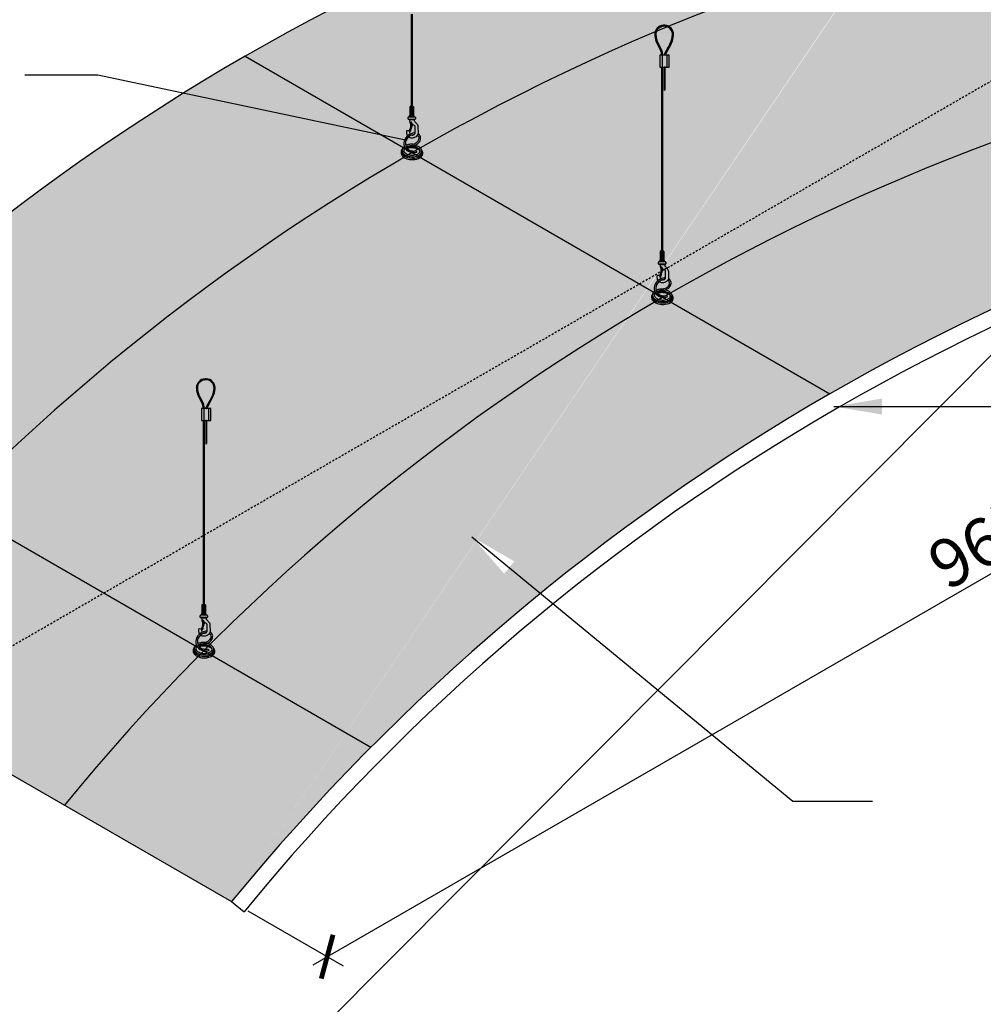
# Model space of a CAD drawing. Units: inches. Extents: x 1501 to 1940, y 47 to 252.
# Drawn here: x 1632 to 1692, y 159 to 220 of the extents above; entities that cross this region are included whole.
import ezdxf

# ---------------------------------------------------------------- set-up
doc = ezdxf.new("R2010")
doc.units = ezdxf.units.IN
doc.header["$MEASUREMENT"] = 0
doc.linetypes.add('HIDDEN', pattern=[0.375, 0.25, -0.125])
doc.layers.get('0').update_dxf_attribs({"plot": 0})
for name, color, linetype in [('DIMENSION', 21, 'Continuous'), ('Layer8', 8, 'Continuous'), ('OBJECT LINES', 4, 'Continuous'), ('SUSP PRIMARY', 2, 'Continuous'), ('SUSP SECONDARY', 3, 'Continuous')]:
    doc.layers.add(name, color=color, linetype=linetype)
doc.styles.add('A16', font='stylu.ttf', dxfattribs={"height": 1.5})
doc.styles.get("Standard").update_dxf_attribs({"font": 'arial.ttf'})
doc.dimstyles.new('LEADER16', dxfattribs={"dimscale": 16, "dimtxt": 0.125, "dimasz": 0.125, "dimexe": 0.125, "dimexo": 0.125, "dimgap": 0.03125, "dimtad": 0, "dimdec": 5, "dimzin": 1, "dimdsep": 46, "dimlunit": 4, "dimtxsty": 'A16', "dimcen": 0.09375, "dimdle": 0.125, "dimclrd": 6, "dimclre": 6, "dimclrt": 1, "dimadec": 0, "dimazin": 0, "dimtfac": 0.8, "dimtdec": 5, "dimtmove": 2, "dimatfit": 3, "dimfxl": 0, "dimtolj": 1, "dimtzin": 1, "dimarcsym": 0})
doc.dimstyles.get("Standard").update_dxf_attribs({"dimtxt": 0.18, "dimasz": 0.18, "dimexe": 0.18, "dimexo": 0.0625, "dimgap": 0.09, "dimtad": 0, "dimtih": 1, "dimtoh": 1, "dimdec": 4, "dimzin": 0, "dimdsep": 46, "dimtxsty": 'Standard', "dimcen": 0.09, "dimadec": 0, "dimazin": 0, "dimtfac": 1, "dimtdec": 4, "dimtofl": 0, "dimtmove": 0, "dimatfit": 3, "dimfxl": 0, "dimtolj": 1, "dimtzin": 0, "dimarcsym": 0})

# ---------------------------------------------------------------- blocks, each defined once
blk = doc.blocks.new('_ARCHTICK')
at = {"color": 0, "linetype": 'ByBlock', "const_width": 0.15}
blk.add_lwpolyline([(-0.5, -0.5), (0.5, 0.5)], dxfattribs=at)
blk = doc.blocks.new('*D4')
at = {"layer": 'Defpoints', "color": 0}
for p in [(1728.507, 213.352), (1734.45, 209.921), (1645.369, 165.352)]:
    blk.add_point(p, dxfattribs=at)
at = {"layer": 'DIMENSION', "color": 2, "lineweight": -2}
for p, q in [((1729.507, 212.774), (1735.45, 209.344)), ((1650.446, 161.421), (1735.316, 210.421))]:
    blk.add_line(p, q, dxfattribs=at)
at = {"layer": 'DIMENSION', "color": 2, "linetype": 'ByBlock', "lineweight": -2}
blk.add_line((1646.369, 164.774), (1652.312, 161.344), dxfattribs=at)
at = {"layer": 'DIMENSION', "color": 2, "lineweight": -2, "xscale": 2, "yscale": 2, "zscale": 2}
for p, rotation in [((1734.45, 209.921), 30.00000000000009), ((1651.312, 161.921), 210.0000000000001)]:
    blk.add_blockref('_ARCHTICK', p, dxfattribs=dict(at, rotation=rotation))
at = {"layer": 'DIMENSION', "color": 21, "insert": (1691.927, 187.572), "char_height": 3, "attachment_point": 5, "rotation": 30}
blk.add_mtext('\\A1;96"', dxfattribs=at)
blk = doc.blocks.new('aircraft cable')
at = {"layer": 'SUSP PRIMARY'}
for p, q in [((0.02, 1.428), (-0.02, 1.32)), ((0.007, 1.428), (-0.02, 1.356)), ((-0.007, 1.428), (-0.02, 1.392)), ((0.02, 1.392), (-0.02, 1.285)), ((0.02, 1.356), (-0.02, 1.249)), ((0.02, 1.32), (-0.02, 1.213)), ((0.02, 1.285), (-0.02, 1.178)), ((0.02, 1.249), (-0.02, 1.142)), ((0.02, 1.213), (-0.02, 1.106)), ((0.02, 1.178), (-0.02, 1.071)), ((0.02, 1.142), (-0.02, 1.035)), ((0.02, 1.106), (-0.02, 0.999)), ((0.02, 1.071), (-0.02, 0.964)), ((0.02, 1.035), (-0.02, 0.928)), ((0.02, 0.999), (-0.02, 0.892)), ((0.02, 0.964), (-0.02, 0.857)), ((0.02, 0.928), (-0.02, 0.821)), ((0.02, 0.892), (-0.02, 0.785)), ((0.02, 0.857), (-0.02, 0.749)), ((0.02, 0.821), (-0.02, 0.714)), ((0.02, 0.785), (-0.02, 0.678)), ((0.02, 0.749), (-0.02, 0.642)), ((0.02, 0.714), (-0.02, 0.607)), ((0.02, 0.678), (-0.02, 0.571)), ((0.02, 0.642), (-0.02, 0.535)), ((0.02, 0.607), (-0.02, 0.5)), ((0.02, 0.571), (-0.02, 0.464)), ((0.02, 0.535), (-0.02, 0.428)), ((0.02, 0.5), (-0.02, 0.393)), ((0.02, 0.464), (-0.02, 0.357)), ((0.02, 0.428), (-0.02, 0.321)), ((0.02, 0.393), (-0.02, 0.286)), ((0.02, 0.357), (-0.02, 0.25)), ((0.02, 0.321), (-0.02, 0.214)), ((0.02, 0.286), (-0.02, 0.178)), ((0.02, 0.25), (-0.02, 0.143)), ((0.02, 0.214), (-0.02, 0.107)), ((0.02, 0.178), (-0.02, 0.071)), ((0.02, 0.143), (-0.02, 0.036)), ((0.02, 0.107), (-0.02, 0)), ((0.02, 0.071), (-0.007, 0)), ((0.02, 0.036), (0.007, 0))]:
    blk.add_line(p, q, dxfattribs=at)
for centre, start, end in [((0.024, 1.41), 157.73849, 202.26151), ((0.024, 1.374), 157.73849, 202.26151), ((0.024, 1.338), 157.73849, 202.26151), ((0.024, 1.303), 157.73849, 202.26151), ((0.024, 1.267), 157.73849, 202.26151), ((0.024, 1.231), 157.73849, 202.26151), ((-0.024, 1.41), 337.73849, 22.26151), ((-0.024, 1.374), 337.73849, 22.26151), ((-0.024, 1.338), 337.73849, 22.26151), ((-0.024, 1.303), 337.73849, 22.26151), ((-0.024, 1.267), 337.73849, 22.26151), ((-0.024, 1.231), 337.73849, 22.26151), ((0.024, 1.196), 157.73849, 202.26151), ((0.024, 1.16), 157.73849, 202.26151), ((0.024, 1.124), 157.73849, 202.26151), ((0.024, 1.089), 157.73849, 202.26151), ((0.024, 1.053), 157.73849, 202.26151), ((0.024, 1.017), 157.73849, 202.26151), ((0.024, 0.981), 157.73849, 202.26151), ((0.024, 0.946), 157.73849, 202.26151), ((0.024, 0.91), 157.73849, 202.26151), ((0.024, 0.874), 157.73849, 202.26151), ((0.024, 0.839), 157.73849, 202.26151), ((0.024, 0.803), 157.73849, 202.26151), ((0.024, 0.767), 157.73849, 202.26151), ((0.024, 0.732), 157.73849, 202.26151), ((0.024, 0.696), 157.73849, 202.26151), ((0.024, 0.66), 157.73849, 202.26151), ((0.024, 0.625), 157.73849, 202.26151), ((-0.024, 1.196), 337.73849, 22.26151), ((-0.024, 1.16), 337.73849, 22.26151), ((-0.024, 1.124), 337.73849, 22.26151), ((-0.024, 1.089), 337.73849, 22.26151), ((-0.024, 1.053), 337.73849, 22.26151), ((-0.024, 1.017), 337.73849, 22.26151), ((-0.024, 0.981), 337.73849, 22.26151), ((-0.024, 0.946), 337.73849, 22.26151), ((-0.024, 0.91), 337.73849, 22.26151), ((-0.024, 0.874), 337.73849, 22.26151), ((-0.024, 0.839), 337.73849, 22.26151), ((-0.024, 0.803), 337.73849, 22.26151), ((-0.024, 0.767), 337.73849, 22.26151), ((-0.024, 0.732), 337.73849, 22.26151), ((-0.024, 0.696), 337.73849, 22.26151), ((-0.024, 0.66), 337.73849, 22.26151), ((-0.024, 0.625), 337.73849, 22.26151), ((0.024, 0.589), 157.73849, 202.26151), ((0.024, 0.553), 157.73849, 202.26151), ((0.024, 0.517), 157.73849, 202.26151), ((0.024, 0.482), 157.73849, 202.26151), ((0.024, 0.446), 157.73849, 202.26151), ((0.024, 0.41), 157.73849, 202.26151), ((0.024, 0.375), 157.73849, 202.26151), ((0.024, 0.339), 157.73849, 202.26151), ((0.024, 0.303), 157.73849, 202.26151), ((0.024, 0.268), 157.73849, 202.26151), ((0.024, 0.232), 157.73849, 202.26151), ((0.024, 0.196), 157.73849, 202.26151), ((0.024, 0.161), 157.73849, 202.26151), ((0.024, 0.125), 157.73849, 202.26151), ((0.024, 0.089), 157.73849, 202.26151), ((0.024, 0.054), 157.73849, 202.26151), ((0.024, 0.018), 157.73849, 202.26151), ((-0.024, 0.589), 337.73849, 22.26151), ((-0.024, 0.553), 337.73849, 22.26151), ((-0.024, 0.517), 337.73849, 22.26151), ((-0.024, 0.482), 337.73849, 22.26151), ((-0.024, 0.446), 337.73849, 22.26151), ((-0.024, 0.41), 337.73849, 22.26151), ((-0.024, 0.375), 337.73849, 22.26151), ((-0.024, 0.339), 337.73849, 22.26151), ((-0.024, 0.303), 337.73849, 22.26151), ((-0.024, 0.268), 337.73849, 22.26151), ((-0.024, 0.232), 337.73849, 22.26151), ((-0.024, 0.196), 337.73849, 22.26151), ((-0.024, 0.161), 337.73849, 22.26151), ((-0.024, 0.125), 337.73849, 22.26151), ((-0.024, 0.089), 337.73849, 22.26151), ((-0.024, 0.054), 337.73849, 22.26151), ((-0.024, 0.018), 337.73849, 22.26151)]:
    blk.add_arc(centre, 0.0471, start, end, dxfattribs=at)

msp = doc.modelspace()

# ---------------------------------------------------------------- hatches: boundary and pattern name
at = {"layer": 'Layer8'}
h = msp.add_hatch(dxfattribs=at)
h.set_pattern_fill('HEX', color=256, scale=3)
edge = h.paths.add_edge_path()
edge.add_line((1692.15369, 234.34062), (1728.50741, 213.35179))
edge.add_arc((1750.5622, 79.15179), 136.0002, 99.3327147, 140.6672853)
edge.add_arc((1714.18913, 100.15179), 136.0002, 99.3421284, 140.6362585)
edge.add_line((1609.05967, 186.31497), (1645.36898, 165.35179))
at = {"layer": 'OBJECT LINES'}
h = msp.add_hatch(dxfattribs=at)
h.set_pattern_fill('ANSI31', color=2, scale=0.2)
h.set_pattern_definition([(45, (148.095383, 162.484527), (-0.01767766953, 0.01767766953), [])])
h.paths.add_polyline_path([(1672.31455, 219.86774, 0.04330956), (1672.2208, 219.86774, 0.39088804), (1671.68322, 219.28518, 0.10426242), (1671.84025, 218.71003), (1672.06306, 218.27549, -0.08375535), (1672.10522, 218.06603), (1672.10522, 218.01346), (1672.16768, 218.01346), (1672.16768, 218.06818, 0.08452774), (1672.12058, 218.30003), (1671.89541, 218.73942, -0.10374649), (1671.74572, 219.28698, -0.38989181), (1672.22581, 219.80544, -0.05311438), (1672.30953, 219.80544, -0.38989181), (1672.78962, 219.28698, -0.10377568), (1672.63986, 218.73928), (1672.29176, 218.10211, 0.11311329), (1672.26767, 218.01346), (1672.33024, 218.01346, -0.10821057), (1672.34676, 218.07243), (1672.69509, 218.71003, 0.10426242), (1672.85212, 219.28518, 0.39088804)])
h = msp.add_hatch(dxfattribs=at)
h.set_pattern_fill('ANSI31', color=2, scale=0.2)
h.set_pattern_definition([(45, (119.590505, 140.49659), (-0.01767766953, 0.01767766953), [])])
h.paths.add_polyline_path([(1643.80967, 197.87981, 0.04330956), (1643.71592, 197.87981, 0.39088804), (1643.17834, 197.29724, 0.10426242), (1643.33537, 196.72209), (1643.55818, 196.28755, -0.08375535), (1643.60034, 196.07809), (1643.60034, 196.02553), (1643.66281, 196.02553), (1643.66281, 196.08024, 0.08452774), (1643.6157, 196.31209), (1643.39053, 196.75148, -0.10374649), (1643.24084, 197.29904, -0.38989181), (1643.72093, 197.81751, -0.05311438), (1643.80465, 197.81751, -0.38989181), (1644.28474, 197.29904, -0.10377568), (1644.13498, 196.75134), (1643.78688, 196.11417, 0.11311329), (1643.76279, 196.02553), (1643.82536, 196.02553, -0.10821057), (1643.84188, 196.08449), (1644.19022, 196.72209, 0.10426242), (1644.34724, 197.29724, 0.39088804)])

# ---------------------------------------------------------------- linework, layer by layer
at = {"layer": 'Defpoints'}
for p, q in [((1744.753, 251.79085), (1589.88791, 96.06783)), ((1646.21125, 217.94424), (1682.5621, 196.93141)), ((1617.66188, 195.96367), (1654.03494, 174.96367))]:
    msp.add_line(p, q, dxfattribs=at)
for centre, start, end in [((1724.58143, 94.15179), 99.3421284, 140.6362585), ((1740.16989, 85.15179), 99.3327147, 140.6672853)]:
    msp.add_arc(centre, 136.0002, start, end, dxfattribs=at)
at = {"layer": 'OBJECT LINES', "color": 2}
for p, q in [((1671.84025, 218.71003), (1672.06746, 218.2669)), ((1671.89509, 218.73999), (1672.12058, 218.30003)), ((1672.64025, 218.73999), (1672.29176, 218.10211)), ((1672.69509, 218.71003), (1672.34676, 218.07243)), ((1672.10522, 218.08577), (1672.10522, 218.01346)), ((1672.16768, 218.01346), (1672.16768, 218.06818)), ((1643.33537, 196.72209), (1643.56258, 196.27897)), ((1643.39022, 196.75205), (1643.6157, 196.31209)), ((1644.13537, 196.75205), (1643.78688, 196.11417)), ((1644.19022, 196.72209), (1643.84188, 196.08449)), ((1643.60034, 196.09783), (1643.60034, 196.02553)), ((1643.66281, 196.02553), (1643.66281, 196.08024))]:
    msp.add_line(p, q, dxfattribs=at)
for points in [[(1672.26006, 217.23274), (1672.32256, 217.23274), (1672.32256, 217.26346), (1672.26006, 217.26346)], [(1643.75519, 195.2448), (1643.81769, 195.2448), (1643.81769, 195.27553), (1643.75519, 195.27553)]]:
    msp.add_lwpolyline(points, close=True, dxfattribs=at)
for centre, radius, start, end in [((1672.26767, 219.28518), 0.58445, 94.6002648, 180), ((1672.26767, 219.28518), 0.52195, 94.6002648, 180), ((1672.26767, 219.3276), 0.54218, 85.0401892, 94.9598108), ((1672.26767, 219.41248), 0.39519, 83.9192548, 96.0807452), ((1672.26767, 219.28518), 0.52195, 0, 85.3997352), ((1672.26767, 219.28518), 0.58445, 0, 85.3997352), ((1673.12583, 219.37002), 1.44511, 183.3660331, 207.1751951), ((1673.12583, 219.37002), 1.38261, 183.3660331, 207.1751951), ((1671.40951, 219.37002), 1.38261, 332.8248049, 356.6339669), ((1671.40951, 219.37002), 1.44511, 332.8248049, 356.6339669), ((1671.46332, 218.04578), 0.64222, 1.8212103, 21.1475994), ((1671.46332, 218.04578), 0.70472, 1.8212103, 21.1475994), ((1672.47313, 218.00524), 0.20562, 151.8926722, 177.7066095), ((1672.47313, 218.00524), 0.14312, 151.8926722, 176.7041599), ((1643.76279, 197.29724), 0.58445, 94.6002648, 180), ((1643.76279, 197.33966), 0.54218, 85.0401892, 94.9598108), ((1643.76279, 197.29724), 0.58445, 0, 85.3997352), ((1644.62095, 197.38209), 1.44511, 183.3660331, 207.1751951), ((1644.62095, 197.38209), 1.38261, 183.3660331, 207.1751951), ((1643.76279, 197.29724), 0.52195, 94.6002648, 180), ((1643.76279, 197.42454), 0.39519, 83.9192548, 96.0807452), ((1643.76279, 197.29724), 0.52195, 0, 85.3997352), ((1642.90463, 197.38209), 1.38261, 332.8248049, 356.6339669), ((1642.90463, 197.38209), 1.44511, 332.8248049, 356.6339669), ((1642.95844, 196.05785), 0.64222, 1.8212103, 21.1475994), ((1642.95844, 196.05785), 0.70472, 1.8212103, 21.1475994), ((1643.96825, 196.0173), 0.20562, 151.8926722, 177.7066095), ((1643.96825, 196.0173), 0.14312, 151.8926722, 176.7041599)]:
    msp.add_arc(centre, radius, start, end, dxfattribs=at)
at = {"layer": 'SUSP PRIMARY'}
for p, q in [((1656.45675, 214.80111), (1656.45675, 214.27748)), ((1656.68469, 214.80111), (1656.45675, 214.80111)), ((1656.48713, 214.30872), (1656.48713, 214.76987)), ((1656.54034, 214.30872), (1656.54034, 214.76987)), ((1656.55079, 214.85209), (1656.5513, 214.85085)), ((1656.59065, 214.85209), (1656.59021, 214.85081)), ((1656.6011, 214.30872), (1656.6011, 214.76987)), ((1656.65432, 214.30872), (1656.65432, 214.76987)), ((1656.68469, 214.80111), (1656.68469, 214.27748)), ((1656.34232, 214.04253), (1656.34232, 214.13079)), ((1656.78226, 214.01421), (1656.35763, 214.01421)), ((1656.78046, 214.16103), (1656.36098, 214.16103)), ((1656.7179, 214.19394), (1656.42354, 214.19394)), ((1656.73452, 213.9813), (1656.44882, 213.9813)), ((1656.45675, 214.27748), (1656.68469, 214.27748)), ((1656.79913, 214.13079), (1656.79913, 214.04348)), ((1656.593, 213.66119), (1656.51425, 213.40805)), ((1656.85318, 212.06487), (1656.88289, 211.97596)), ((1672.12338, 205.84293), (1672.12388, 205.84169)), ((1672.16324, 205.84293), (1672.1628, 205.84165)), ((1672.02934, 205.79195), (1672.02934, 205.26832)), ((1672.25728, 205.79195), (1672.02934, 205.79195)), ((1672.02934, 205.26832), (1672.25728, 205.26832)), ((1672.05971, 205.29956), (1672.05971, 205.76071)), ((1672.11293, 205.29956), (1672.11293, 205.76071)), ((1672.17369, 205.29956), (1672.17369, 205.76071)), ((1672.2269, 205.29956), (1672.2269, 205.76071)), ((1672.25728, 205.79195), (1672.25728, 205.26832)), ((1671.9149, 205.03337), (1671.9149, 205.12163)), ((1672.35485, 205.00505), (1671.93022, 205.00505)), ((1672.35305, 205.15187), (1671.93357, 205.15187)), ((1672.29049, 205.18478), (1671.99613, 205.18478)), ((1672.30711, 204.97214), (1672.02141, 204.97214)), ((1672.16559, 204.65203), (1672.08684, 204.39889)), ((1672.37171, 205.12163), (1672.37171, 205.03432)), ((1672.42576, 203.05571), (1672.45547, 202.9668)), ((1643.52446, 183.80402), (1643.52446, 183.28038)), ((1643.7524, 183.80402), (1643.52446, 183.80402)), ((1643.55484, 183.31162), (1643.55484, 183.77278)), ((1643.60805, 183.31162), (1643.60805, 183.77278)), ((1643.6185, 183.85499), (1643.61901, 183.85375)), ((1643.65836, 183.85499), (1643.65792, 183.85371)), ((1643.66881, 183.31162), (1643.66881, 183.77278)), ((1643.72203, 183.31162), (1643.72203, 183.77278)), ((1643.7524, 183.80402), (1643.7524, 183.28038)), ((1643.84817, 183.16394), (1643.42869, 183.16394)), ((1643.78561, 183.19684), (1643.49125, 183.19684)), ((1643.52446, 183.28038), (1643.7524, 183.28038)), ((1643.41003, 183.04543), (1643.41003, 183.13369)), ((1643.84997, 183.01711), (1643.42534, 183.01711)), ((1643.80224, 182.9842), (1643.51653, 182.9842)), ((1643.66071, 182.66409), (1643.58197, 182.41096)), ((1643.86684, 183.13369), (1643.86684, 183.04639)), ((1643.92089, 181.06778), (1643.9506, 180.97886))]:
    msp.add_line(p, q, dxfattribs=at)
for points in [[(1656.73452, 213.9813, 0.05029551), (1656.72717, 213.94375, 0.20692074), (1656.74102, 213.90126, 0.00339584), (1656.85123, 213.77812, -0.04126268), (1656.9197, 213.68886, -0.1494905), (1656.9577, 213.5542), (1656.96818, 213.18414, -0.2536951), (1656.84244, 212.93574, -0.15659189), (1656.59365, 212.85258, -0.19803219), (1656.37962, 212.92574, -0.19803219)], [(1656.50715, 213.73287, -0.02272046), (1656.49038, 213.76176, -0.03749536), (1656.4705, 213.82243, 0.02706982), (1656.44882, 213.9813)], [(1656.31964, 212.9978, -0.08839713), (1656.27141, 213.11978, -0.03902348), (1656.26521, 213.29631, -0.22696705), (1656.28519, 213.32395, -0.16360351), (1656.4061, 213.31711, -0.14831432), (1656.42625, 213.30077, 0.0444593), (1656.46017, 213.09796, 0.02176385)], [(1656.50317, 213.32196, -0.09302759), (1656.49123, 213.28776, -0.09180708), (1656.47121, 213.26029, -0.24945602), (1656.44324, 213.25819, -0.2711391), (1656.42997, 213.27228, -0.12247097), (1656.44034, 213.34451, 0.01360059), (1656.46709, 213.42166, 1.82790089)], [(1656.58257, 213.0403, 0.067788), (1656.63915, 213.04206, 0.20814829), (1656.7691, 213.12478, 0.08653445), (1656.78623, 213.19846), (1656.77932, 213.57657, 0.15988648), (1656.76797, 213.61411, 0.18187393), (1656.70174, 213.65963, 0.06701417), (1656.65057, 213.66206, -0.03196063), (1656.61242, 213.65879, -0.16045764), (1656.54946, 213.6815)], [(1656.78339, 213.17345, 0.0527026), (1656.69782, 213.16779, 0.11299708), (1656.38476, 213.04454, 0.1906168), (1656.09739, 212.65223, 0.1895817), (1656.14651, 212.24204, 0.18831936), (1656.44668, 211.99069, 0.07769357), (1656.70626, 211.951, 0.09131238), (1656.88289, 211.97596)], [(1656.72293, 213.07685, 0.00811836), (1656.71285, 213.07525, 0.11408516), (1656.43622, 212.96615, 0.19143195), (1656.1881, 212.62854, 0.18938759), (1656.22889, 212.28679, 0.18763146), (1656.47582, 212.0798, 0.07812742), (1656.70811, 212.04476, 0.09261905), (1656.85318, 212.06487)], [(1656.64916, 212.47209, 0.10392339), (1656.8911, 212.58952, 0.15452909), (1657.02238, 212.78298, 0.1663588), (1657.01406, 212.94241, 0.12475079), (1656.93245, 213.03318, 0.00096475), (1656.93142, 213.03381, 0.00096475)], [(1656.67187, 212.38114, 0.10406319), (1656.94883, 212.51565, 0.15504891), (1657.11238, 212.75673, 0.17042114), (1657.09924, 212.98178, 0.12962566), (1656.98315, 213.11205, 0.01390941), (1656.96357, 213.12351, 0.01390941)], [(1655.95834, 212.13225), (1655.94369, 212.10816, 0.28322682), (1655.95687, 211.78814, 0.11461399), (1656.16772, 211.60558, 0.10454086), (1656.53764, 211.50904, 0.10448428), (1656.9901, 211.57813, 0.17689354), (1657.23228, 211.7844, 0.16806537), (1657.25643, 211.94536, 0.08010353), (1657.21201, 212.05706, -5.9170547)], [(1655.9962, 212.19677), (1655.97825, 212.16927, 0.21563917), (1655.94695, 211.96674, 0.20190772), (1656.17594, 211.69871, 0.14157712), (1656.76291, 211.61018, 0.12044193), (1657.0801, 211.72625, 0.14937983), (1657.2072, 211.87477, 0.2814354), (1657.17439, 212.12241, 6.58008511)], [(1656.10825, 212.33045, 0.02908277), (1656.05693, 212.2859, 0.22128156), (1655.97874, 212.09034, 0.25734379), (1656.16722, 211.80047, 0.11010104), (1656.48449, 211.69618, 0.10058288), (1656.88106, 211.72313, 0.17123956), (1657.15606, 211.91711, 0.27643704), (1657.14928, 212.17435, 0.1259365), (1656.9751, 212.32907, 0.09251262), (1656.7558, 212.40743)], [(1656.14975, 212.23621, 0.03798837), (1656.10491, 212.188, 0.22244364), (1656.07768, 212.0899, 0.10568119), (1656.10495, 211.99678, 0.12747962), (1656.27601, 211.85503, 0.10299839), (1656.5813, 211.7836, 0.11401921), (1656.93989, 211.85382, 0.12936809), (1657.0647, 211.96214, 0.21130226), (1657.07394, 212.10217, 0.11872128), (1656.97987, 212.20716, 0.08930429), (1656.79781, 212.298, 0.0748375), (1656.62533, 212.3271, 0.05530432), (1656.36374, 212.30397, 0.05261048), (1656.25473, 212.26217, 0.00527593), (1656.24588, 212.25841)], [(1656.16421, 212.21209, 0.0151938), (1656.14217, 212.19534, 0.14043706), (1656.07621, 212.10292, 0.14043706)], [(1656.08957, 212.13281), (1656.11647, 212.15655, -0.03917923), (1656.17426, 212.19684, -0.03917923)], [(1656.64916, 212.47209), (1656.61685, 212.46674, 0.01447753), (1656.49401, 212.46468, 0.0757572), (1656.26124, 212.41535, 0.03341415), (1656.19007, 212.3833, 0.03341415)], [(1656.67187, 212.38114), (1656.64715, 212.37449, -0.01488368), (1656.55361, 212.37306, 0.08351342), (1656.39084, 212.35424, 0.06232636), (1656.22601, 212.29225, 0.06232636)], [(1656.26133, 212.23617, -0.00329194), (1656.26697, 212.23799, -0.074593), (1656.50036, 212.28513, -0.0831565), (1656.7315, 212.26954, -0.04422207), (1656.88657, 212.2208, -0.06691256), (1657.02384, 212.13539, -0.11343825), (1657.08356, 212.05881)], [(1656.28156, 212.21084, -0.00860132), (1656.38516, 212.24107, -0.07323098), (1656.5674, 212.26477, -0.08004053), (1656.83326, 212.2215, -0.04780961), (1656.98353, 212.14569, -0.03626554), (1657.06103, 212.08226, -0.15111026), (1657.08411, 212.03118)], [(1672.30711, 204.97214, 0.05029551), (1672.29976, 204.93459, 0.20692074), (1672.31361, 204.8921, 0.00339584), (1672.42382, 204.76896, -0.04126268), (1672.49229, 204.6797, -0.1494905), (1672.53029, 204.54504), (1672.54077, 204.17498, -0.2536951), (1672.41503, 203.92658, -0.15659189), (1672.16623, 203.84342, -0.19803219), (1671.95221, 203.91658, -0.19803219)], [(1672.07974, 204.72372, -0.02272046), (1672.06297, 204.7526, -0.03749536), (1672.04309, 204.81327, 0.02706982), (1672.02141, 204.97214)], [(1672.15516, 204.03114, 0.067788), (1672.21174, 204.0329, 0.20814829), (1672.34168, 204.11562, 0.08653445), (1672.35882, 204.1893), (1672.35191, 204.56741, 0.15988648), (1672.34056, 204.60495, 0.18187393), (1672.27433, 204.65047, 0.06701417), (1672.22316, 204.6529, -0.03196063), (1672.18501, 204.64963, -0.16045764), (1672.12204, 204.67234)], [(1672.35598, 204.16429, 0.0527026), (1672.2704, 204.15863, 0.11299708), (1671.95735, 204.03538, 0.1906168), (1671.66998, 203.64307, 0.1895817), (1671.7191, 203.23288, 0.18831936), (1672.01927, 202.98153, 0.07769357), (1672.27885, 202.94184, 0.09131238), (1672.45547, 202.9668)], [(1672.29552, 204.0677, 0.00811836), (1672.28544, 204.06609, 0.11408516), (1672.00881, 203.95699, 0.19143195), (1671.76068, 203.61938, 0.18938759), (1671.80148, 203.27763, 0.18763146), (1672.0484, 203.07064, 0.07812742), (1672.2807, 203.0356, 0.09261905), (1672.42576, 203.05571)], [(1671.89223, 203.98864, -0.08839713), (1671.844, 204.11062, -0.03902348), (1671.8378, 204.28715, -0.22696705), (1671.85778, 204.31479, -0.16360351), (1671.97869, 204.30795, -0.14831432), (1671.99884, 204.29161, 0.0444593), (1672.03276, 204.0888, 0.02176385)], [(1672.07576, 204.3128, -0.09302759), (1672.06382, 204.2786, -0.09180708), (1672.0438, 204.25113, -0.24945602), (1672.01582, 204.24904, -0.2711391), (1672.00256, 204.26312, -0.12247097), (1672.01292, 204.33535, 0.01360059), (1672.03968, 204.4125, 1.82790089)], [(1672.22174, 203.46293, 0.10392339), (1672.46369, 203.58036, 0.15452909), (1672.59496, 203.77382, 0.1663588), (1672.58665, 203.93325, 0.12475079), (1672.50504, 204.02402, 0.00096475), (1672.504, 204.02465, 0.00096475)], [(1672.24446, 203.37198, 0.10406319), (1672.52142, 203.50649, 0.15504891), (1672.68497, 203.74757, 0.17042114), (1672.67183, 203.97262, 0.12962566), (1672.55574, 204.10289, 0.01390941), (1672.53616, 204.11435, 0.01390941)], [(1671.68084, 203.32129, 0.02908277), (1671.62952, 203.27674, 0.22128156), (1671.55132, 203.08118, 0.25734379), (1671.73981, 202.79131, 0.11010104), (1672.05708, 202.68703, 0.10058288), (1672.45365, 202.71397, 0.17123956), (1672.72865, 202.90795, 0.27643704), (1672.72186, 203.16519, 0.1259365), (1672.54769, 203.31991, 0.09251262), (1672.32839, 203.39827)], [(1672.22174, 203.46293), (1672.18944, 203.45758, 0.01447753), (1672.06659, 203.45552, 0.0757572), (1671.83383, 203.40619, 0.03341415), (1671.76266, 203.37414, 0.03341415)], [(1671.53093, 203.12309), (1671.51627, 203.099, 0.28322682), (1671.52946, 202.77898, 0.11461399), (1671.74031, 202.59642, 0.10454086), (1672.11023, 202.49988, 0.10448428), (1672.56269, 202.56897, 0.17689354), (1672.80486, 202.77524, 0.16806537), (1672.82902, 202.9362, 0.08010353), (1672.78459, 203.0479, -5.9170547)], [(1671.56879, 203.18761), (1671.55084, 203.16011, 0.21563917), (1671.51954, 202.95758, 0.20190772), (1671.74853, 202.68955, 0.14157712), (1672.3355, 202.60102, 0.12044193), (1672.65269, 202.71709, 0.14937983), (1672.77979, 202.86561, 0.2814354), (1672.74698, 203.11325, 6.58008511)], [(1671.72234, 203.22705, 0.03798837), (1671.6775, 203.17884, 0.22244364), (1671.65027, 203.08074, 0.10568119), (1671.67754, 202.98762, 0.12747962), (1671.8486, 202.84587, 0.10299839), (1672.15389, 202.77444, 0.11401921), (1672.51248, 202.84466, 0.12936809), (1672.63728, 202.95298, 0.21130226), (1672.64653, 203.09301, 0.11872128), (1672.55246, 203.198, 0.08930429), (1672.3704, 203.28884, 0.0748375), (1672.19792, 203.31794, 0.05530432), (1671.93633, 203.29481, 0.05261048), (1671.82732, 203.25301, 0.00527593), (1671.81847, 203.24925)], [(1671.7368, 203.20293, 0.0151938), (1671.71476, 203.18618, 0.14043706), (1671.6488, 203.09376, 0.14043706)], [(1671.66216, 203.12365), (1671.68906, 203.14739, -0.03917923), (1671.74685, 203.18769, -0.03917923)], [(1672.24446, 203.37198), (1672.21974, 203.36534, -0.01488368), (1672.1262, 203.3639, 0.08351342), (1671.96343, 203.34508, 0.06232636), (1671.79859, 203.28309, 0.06232636)], [(1671.83392, 203.22701, -0.00329194), (1671.83956, 203.22883, -0.074593), (1672.07295, 203.27597, -0.0831565), (1672.30409, 203.26038, -0.04422207), (1672.45916, 203.21164, -0.06691256), (1672.59643, 203.12623, -0.11343825), (1672.65615, 203.04965)], [(1671.85415, 203.20168, -0.00860132), (1671.95775, 203.23191, -0.07323098), (1672.13998, 203.25561, -0.08004053), (1672.40585, 203.21234, -0.04780961), (1672.55612, 203.13653, -0.03626554), (1672.63362, 203.0731, -0.15111026), (1672.6567, 203.02202)], [(1643.80224, 182.9842, 0.05029551), (1643.79488, 182.94666, 0.20692074), (1643.80873, 182.90417, 0.00339584), (1643.91894, 182.78102, -0.04126268), (1643.98741, 182.69176, -0.1494905), (1644.02541, 182.55711), (1644.03589, 182.18705, -0.2536951), (1643.91015, 181.93864, -0.15659189), (1643.66136, 181.85549, -0.19803219), (1643.44733, 181.92864, -0.19803219)], [(1643.57486, 182.73578, -0.02272046), (1643.55809, 182.76466, -0.03749536), (1643.53821, 182.82533, 0.02706982), (1643.51653, 182.9842)], [(1643.65028, 182.0432, 0.067788), (1643.70686, 182.04497, 0.20814829), (1643.83681, 182.12768, 0.08653445), (1643.85394, 182.20136), (1643.84703, 182.57948, 0.15988648), (1643.83568, 182.61701, 0.18187393), (1643.76945, 182.66254, 0.06701417), (1643.71828, 182.66496, -0.03196063), (1643.68014, 182.66169, -0.16045764), (1643.61717, 182.6844)], [(1643.8511, 182.17636, 0.0527026), (1643.76553, 182.17069, 0.11299708), (1643.45247, 182.04744, 0.1906168), (1643.1651, 181.65514, 0.1895817), (1643.21422, 181.24494, 0.18831936), (1643.51439, 180.99359, 0.07769357), (1643.77397, 180.95391, 0.09131238), (1643.9506, 180.97886)], [(1643.79064, 182.07976, 0.00811836), (1643.78056, 182.07815, 0.11408516), (1643.50393, 181.96905, 0.19143195), (1643.25581, 181.63144, 0.18938759), (1643.2966, 181.2897, 0.18763146), (1643.54353, 181.0827, 0.07812742), (1643.77582, 181.04767, 0.09261905), (1643.92089, 181.06778)], [(1643.38735, 182.0007, -0.08839713), (1643.33912, 182.12269, -0.03902348), (1643.33292, 182.29921, -0.22696705), (1643.3529, 182.32685, -0.16360351), (1643.47381, 182.32001, -0.14831432), (1643.49396, 182.30367, 0.0444593), (1643.52788, 182.10086, 0.02176385)], [(1643.57088, 182.32486, -0.09302759), (1643.55894, 182.29067, -0.09180708), (1643.53892, 182.26319, -0.24945602), (1643.51095, 182.2611, -0.2711391), (1643.49768, 182.27519, -0.12247097), (1643.50805, 182.34741, 0.01360059), (1643.5348, 182.42457, 1.82790089)], [(1643.71687, 181.475, 0.10392339), (1643.95881, 181.59242, 0.15452909), (1644.09009, 181.78588, 0.1663588), (1644.08177, 181.94531, 0.12475079), (1644.00016, 182.03608, 0.00096475), (1643.99913, 182.03672, 0.00096475)], [(1643.73958, 181.38404, 0.10406319), (1644.01654, 181.51856, 0.15504891), (1644.18009, 181.75964, 0.17042114), (1644.16695, 181.98469, 0.12962566), (1644.05086, 182.11495, 0.01390941), (1644.03128, 182.12641, 0.01390941)], [(1643.17596, 181.33336, 0.02908277), (1643.12464, 181.28881, 0.22128156), (1643.04645, 181.09324, 0.25734379), (1643.23493, 180.80337, 0.11010104), (1643.5522, 180.69909, 0.10058288), (1643.94877, 180.72604, 0.17123956), (1644.22377, 180.92002, 0.27643704), (1644.21699, 181.17725, 0.1259365), (1644.04281, 181.33197, 0.09251262), (1643.82351, 181.41033)], [(1643.21746, 181.23911, 0.03798837), (1643.17262, 181.19091, 0.22244364), (1643.14539, 181.0928, 0.10568119), (1643.17266, 180.99969, 0.12747962), (1643.34372, 180.85794, 0.10299839), (1643.64901, 180.7865, 0.11401921), (1644.0076, 180.85673, 0.12936809), (1644.13241, 180.96504, 0.21130226), (1644.14165, 181.10507, 0.11872128), (1644.04758, 181.21006, 0.08930429), (1643.86552, 181.3009, 0.0748375), (1643.69304, 181.33, 0.05530432), (1643.43145, 181.30687, 0.05261048), (1643.32244, 181.26508, 0.00527593), (1643.31359, 181.26131)], [(1643.71687, 181.475), (1643.68456, 181.46965, 0.01447753), (1643.56172, 181.46758, 0.0757572), (1643.32895, 181.41826, 0.03341415), (1643.25779, 181.3862, 0.03341415)], [(1643.73958, 181.38404), (1643.71486, 181.3774, -0.01488368), (1643.62132, 181.37596, 0.08351342), (1643.45855, 181.35715, 0.06232636), (1643.29372, 181.29515, 0.06232636)], [(1643.02605, 181.13515), (1643.0114, 181.11107, 0.28322682), (1643.02458, 180.79104, 0.11461399), (1643.23543, 180.60848, 0.10454086), (1643.60535, 180.51194, 0.10448428), (1644.05781, 180.58103, 0.17689354), (1644.29999, 180.7873, 0.16806537), (1644.32414, 180.94826, 0.08010353), (1644.27972, 181.05997, -5.9170547)], [(1643.06391, 181.19968), (1643.04596, 181.17217, 0.21563917), (1643.01466, 180.96964, 0.20190772), (1643.24365, 180.70162, 0.14157712), (1643.83062, 180.61308, 0.12044193), (1644.14781, 180.72915, 0.14937983), (1644.27491, 180.87767, 0.2814354), (1644.2421, 181.12531, 6.58008511)], [(1643.23192, 181.21499, 0.0151938), (1643.20988, 181.19825, 0.14043706), (1643.14392, 181.10582, 0.14043706)], [(1643.15728, 181.13571), (1643.18419, 181.15945, -0.03917923), (1643.24197, 181.19975, -0.03917923)], [(1643.32904, 181.23907, -0.00329194), (1643.33468, 181.24089, -0.074593), (1643.56807, 181.28804, -0.0831565), (1643.79921, 181.27244, -0.04422207), (1643.95428, 181.2237, -0.06691256), (1644.09155, 181.13829, -0.11343825), (1644.15127, 181.06172)], [(1643.34927, 181.21375, -0.00860132), (1643.45287, 181.24397, -0.07323098), (1643.63511, 181.26768, -0.08004053), (1643.90097, 181.2244, -0.04780961), (1644.05124, 181.14859, -0.03626554), (1644.12874, 181.08516, -0.15111026), (1644.15182, 181.03408)]]:
    msp.add_lwpolyline(points, format="xyb", dxfattribs=at)
for points in [[(1656.51902, 213.82508), (1656.46549, 213.40922), (1656.45608, 213.33616)], [(1656.56611, 213.81087), (1656.51258, 213.39501), (1656.50317, 213.32196)], [(1672.09161, 204.81592), (1672.03808, 204.40006), (1672.02867, 204.327)], [(1672.1387, 204.80171), (1672.08516, 204.38585), (1672.07576, 204.3128)], [(1643.58673, 182.82798), (1643.5332, 182.41212), (1643.52379, 182.33907)], [(1643.63382, 182.81377), (1643.58029, 182.39792), (1643.57088, 182.32486)]]:
    msp.add_lwpolyline(points, dxfattribs=at)
for centre in [(1656.59212, 213.71239), (1672.16471, 204.70323), (1643.65983, 182.7153)]:
    msp.add_circle(centre, 0.02655, dxfattribs=at)
for centre, radius, start, end in [((1656.57072, 214.69919), 0.1529, 41.8047215, 138.1952785), ((1656.45588, 214.76987), 0.03125, 0, 88.4008075), ((1656.57159, 214.76987), 0.03125, 91.5991925, 180), ((1656.56985, 214.76987), 0.03125, 0, 88.4008075), ((1656.68557, 214.76987), 0.03125, 91.5991925, 180), ((1656.37615, 214.13079), 0.03384, 102.7185889, 180), ((1656.37615, 214.04253), 0.03384, 180, 258.1248096), ((1656.34383, 214.27399), 0.11297, 282.7185889, 1.768754), ((1656.32997, 213.77147), 0.24115, 60.471712, 80.6400065), ((1656.45588, 214.30872), 0.03125, 271.5991925, 360), ((1656.54133, 213.81069), 0.02655, 330.2948839, 198.1582155), ((1656.53917, 213.80673), 0.02725, 8.7452919, 137.6742502), ((1656.57159, 214.30872), 0.03125, 180, 268.4008075), ((1656.56985, 214.30872), 0.03125, 271.5991925, 360), ((1656.68557, 214.30872), 0.03125, 180, 268.4008075), ((1656.79761, 214.27399), 0.11297, 178.231246, 257.2814111), ((1656.79661, 213.93929), 0.07497, 106.7313509, 145.9126818), ((1656.76529, 214.13079), 0.03384, 0, 77.2814111), ((1656.76529, 214.04348), 0.03384, 286.7313509, 0), ((1672.14331, 205.69003), 0.1529, 41.8047215, 138.1952785), ((1671.91642, 205.26483), 0.11297, 282.7185889, 1.768754), ((1672.02846, 205.76071), 0.03125, 0, 88.4008075), ((1672.02846, 205.29956), 0.03125, 271.5991925, 360), ((1672.14418, 205.76071), 0.03125, 91.5991925, 180), ((1672.14418, 205.29956), 0.03125, 180, 268.4008075), ((1672.14244, 205.76071), 0.03125, 0, 88.4008075), ((1672.14244, 205.29956), 0.03125, 271.5991925, 360), ((1672.25815, 205.76071), 0.03125, 91.5991925, 180), ((1672.25815, 205.29956), 0.03125, 180, 268.4008075), ((1672.3702, 205.26483), 0.11297, 178.231246, 257.2814111), ((1671.94874, 205.12163), 0.03384, 102.7185889, 180), ((1671.94874, 205.03337), 0.03384, 180, 258.1248096), ((1671.90256, 204.76231), 0.24115, 60.471712, 80.6400065), ((1672.11392, 204.80153), 0.02655, 330.2948839, 198.1582155), ((1672.11176, 204.79757), 0.02725, 8.7452919, 137.6742502), ((1672.3692, 204.93013), 0.07497, 106.7313509, 145.9126818), ((1672.33788, 205.12163), 0.03384, 0, 77.2814111), ((1672.33788, 205.03432), 0.03384, 286.7313509, 0), ((1643.63843, 183.70209), 0.1529, 41.8047215, 138.1952785), ((1643.52359, 183.77278), 0.03125, 0, 88.4008075), ((1643.6393, 183.77278), 0.03125, 91.5991925, 180), ((1643.63756, 183.77278), 0.03125, 0, 88.4008075), ((1643.75328, 183.77278), 0.03125, 91.5991925, 180), ((1643.44386, 183.13369), 0.03384, 102.7185889, 180), ((1643.41154, 183.27689), 0.11297, 282.7185889, 1.768754), ((1643.52359, 183.31162), 0.03125, 271.5991925, 360), ((1643.6393, 183.31162), 0.03125, 180, 268.4008075), ((1643.63756, 183.31162), 0.03125, 271.5991925, 360), ((1643.75328, 183.31162), 0.03125, 180, 268.4008075), ((1643.86532, 183.27689), 0.11297, 178.231246, 257.2814111), ((1643.833, 183.13369), 0.03384, 0, 77.2814111), ((1643.44386, 183.04543), 0.03384, 180, 258.1248096), ((1643.39768, 182.77437), 0.24115, 60.471712, 80.6400065), ((1643.60904, 182.81359), 0.02655, 330.2948839, 198.1582155), ((1643.60688, 182.80963), 0.02725, 8.7452919, 137.6742502), ((1643.86432, 182.94219), 0.07497, 106.7313509, 145.9126818), ((1643.833, 183.04639), 0.03384, 286.7313509, 0)]:
    msp.add_arc(centre, radius, start, end, dxfattribs=at)
at = {"layer": 'SUSP SECONDARY', "linetype": 'HIDDEN', "ltscale": 0.5}
msp.add_line((1713.90261, 228.6909), (1613.14595, 170.51902), dxfattribs=at)
at = {"layer": 'SUSP SECONDARY'}
for p, q in [((1672.14698, 218.01346), (1672.14698, 217.26346)), ((1672.43565, 218.01346), (1672.43565, 217.26346)), ((1643.6421, 196.02553), (1643.6421, 195.27553)), ((1643.93077, 196.02553), (1643.93077, 195.27553)), ((1609.05967, 186.31497), (1645.36898, 165.35179)), ((1645.36898, 165.35179), (1646.14245, 164.71797))]:
    msp.add_line(p, q, dxfattribs=at)
for points in [[(1672.00264, 217.26346), (1672.57999, 217.26346), (1672.57999, 218.01346), (1672.00264, 218.01346)], [(1643.49776, 195.27553), (1644.07511, 195.27553), (1644.07511, 196.02553), (1643.49776, 196.02553)]]:
    msp.add_lwpolyline(points, close=True, dxfattribs=at)
for centre, radius, start, end in [((1714.18913, 100.15179), 136.0002, 99.3421284, 140.6362585), ((1750.5622, 79.15179), 136.0002, 99.3327147, 140.6672853), ((1750.5622, 79.15179), 135.0002, 99.3327147, 140.6672853)]:
    msp.add_arc(centre, radius, start, end, dxfattribs=at)

# ---------------------------------------------------------------- block references
at = {"layer": 'SUSP PRIMARY', "xscale": -1}
for p in [(1656.57072, 219.13479), (1656.57072, 217.70722), (1656.57072, 216.27966), (1672.14331, 215.8359), (1656.57072, 214.85209), (1672.14331, 214.40833), (1672.14331, 212.98076), (1672.14331, 211.5532), (1672.14331, 210.12563), (1672.14331, 208.69806), (1672.14331, 207.2705), (1672.14331, 205.84293), (1643.63843, 193.84796), (1643.63843, 192.42039), (1643.63843, 190.99283), (1643.63843, 189.56526), (1643.63843, 188.13769), (1643.63843, 186.71013), (1643.63843, 185.28256), (1643.63843, 183.85499)]:
    msp.add_blockref('aircraft cable', p, dxfattribs=at)
at = {"layer": 'SUSP PRIMARY'}
for p in [(1672.29111, 215.80517), (1643.78623, 193.81723)]:
    msp.add_blockref('aircraft cable', p, dxfattribs=at)

# ---------------------------------------------------------------- dimensions: what is measured, and where the dimension line sits
at = {"layer": 'DIMENSION'}
dim = msp.add_aligned_dim(p1=(1645.36898, 165.35179), p2=(1728.50741, 213.35179), distance=-5.94255, dimstyle='Standard', override={"dimtxt": 3, "dimasz": 2, "dimexe": 1, "dimexo": 1, "dimgap": 0.375, "dimtad": 1, "dimtih": 0, "dimtoh": 0, "dimlunit": 5, "dimpost": '"', "dimblk1": 'ARCHTICK', "dimblk2": 'ARCHTICK', "dimsah": 1, "dimdle": 1, "dimclrd": 2, "dimclre": 2, "dimclrt": 21, "dimtix": 1, "dimtofl": 1}, dxfattribs=at)
dim.commit()
dim.dimension.update_dxf_attribs({"geometry": '*D4', "text_midpoint": (1691.92739, 187.57212)})

# ---------------------------------------------------------------- leaders
at = {"layer": 'DIMENSION', "color": 2}
for points in [[(1656.17782, 212.71938), (1637.05342, 216.75505), (1632.52024, 216.75505)], [(1682.8082, 196.14849), (1716.11157, 196.14849)], [(1660.31786, 188.04251), (1680.25948, 171.58774), (1685.22494, 171.58774)]]:
    msp.add_leader(points, dimstyle='LEADER16', override={"dimasz": 0.1875, "dimclrd": 0}, dxfattribs=at)

doc.saveas('drawing.dxf')
